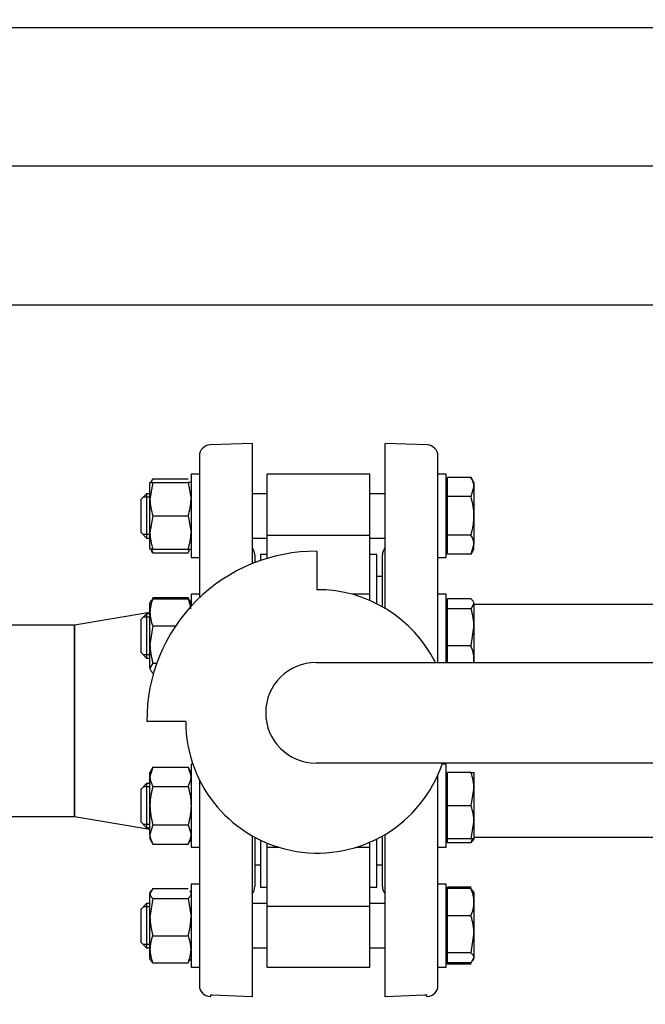
# Model space of a CAD drawing. Units: millimetres. Extents: x 161 to 6634, y 161 to 4629.
# Drawn here: x 1611 to 1836, y 2965 to 3320 of the extents above; entities that cross this region are included whole.
import ezdxf
from ezdxf.lldxf.tags import DXFTag

# ---------------------------------------------------------------- set-up
doc = ezdxf.new("R2010")
doc.units = ezdxf.units.MM
for name, color, linetype in [('11022_-_BS_4848_', 7, 'Continuous'), ('62012_DN80_PRESS', 7, 'Continuous'), ('63135_CON_RED_80', 7, 'Continuous'), ('73009_DN80_BUTTE', 7, 'Continuous'), ('Default', 7, 'Continuous'), ('M16_FULL_HEX_NUT', 7, 'Continuous'), ('M16_PLAIN_WASHER', 7, 'Continuous'), ('M16_X_110_LG_HEX', 7, 'Continuous'), ('VMV_DN80_BRANCH_', 7, 'Continuous'), ('VMVX_10_SUCTION_', 7, 'Continuous')]:
    doc.layers.add(name, color=color, linetype=linetype)
doc.styles.add('SEACAD_seiso_ttf', font='AGENCYR.TTF')
tags = doc.linetypes.add('CENTER2', pattern=[28.575, 19.05, -3.175, 3.175, -3.175]).pattern_tags.tags
tags[10:11] = [DXFTag(74, 4), DXFTag(75, 0), DXFTag(340, '0'), DXFTag(46, 0.0), DXFTag(50, 0.0), DXFTag(44, 0.0), DXFTag(45, 0.0)]
tags[8:9] = [DXFTag(74, 4), DXFTag(75, 0), DXFTag(340, '0'), DXFTag(46, 0.0), DXFTag(50, 0.0), DXFTag(44, 0.0), DXFTag(45, 0.0)]
tags[6:7] = [DXFTag(74, 4), DXFTag(75, 0), DXFTag(340, '0'), DXFTag(46, 0.0), DXFTag(50, 0.0), DXFTag(44, 0.0), DXFTag(45, 0.0)]
tags[4:5] = [DXFTag(74, 4), DXFTag(75, 0), DXFTag(340, '0'), DXFTag(46, 0.0), DXFTag(50, 0.0), DXFTag(44, 0.0), DXFTag(45, 0.0)]
doc.dimstyles.new('ISO', dxfattribs={"dimtxt": 56.451613, "dimasz": 56.451613, "dimexe": 28.225806, "dimexo": 0, "dimgap": 28.225806, "dimtad": 1, "dimtxsty": 'SEACAD_seiso_ttf', "dimblk1": '_SE_FILLED', "dimblk2": '_SE_FILLED', "dimsah": 1, "dimcen": 28.225806, "dimadec": 0, "dimazin": 0, "dimtfac": 1, "dimtmove": 0, "dimatfit": 3, "dimfxl": 1, "dimtolj": 1, "dimarcsym": 0})

# ---------------------------------------------------------------- blocks, each defined once
blk = doc.blocks.new('SEANNOT_GROUP27')
at = {"layer": 'Default', "color": 7, "linetype": 'CENTER2'}
blk.add_line((2120.42, 3267.27), (860.2, 3267.27), dxfattribs=at)
blk = doc.blocks.new('SE2')
at = {"layer": '11022_-_BS_4848_', "color": 7, "linetype": 'Continuous'}
for p, q in [((1518.97, 3317.27), (1899.47, 3317.27)), ((1518.97, 3217.27), (1899.47, 3217.27))]:
    blk.add_line(p, q, dxfattribs=at)
at = {"layer": '62012_DN80_PRESS', "color": 7, "linetype": 'Continuous'}
for p, q in [((1694.47, 3167.27), (1679.33, 3166.74)), ((1694.47, 3167.27), (1694.47, 3123.91)), ((1742.47, 3107.8), (1742.47, 3167.27)), ((1757.61, 3166.74), (1742.47, 3167.27)), ((1757.61, 3166.74), (1742.47, 3167.27)), ((1675.47, 3162.74), (1675.47, 3111.61)), ((1761.47, 3088.3), (1761.47, 3162.74)), ((1695.47, 3127.08), (1695.47, 3124.31)), ((1741.47, 3108.39), (1741.47, 3127.08)), ((1761.47, 2971.8), (1761.47, 3047.77)), ((1675.47, 3046.03), (1675.47, 2971.8)), ((1694.47, 3025.83), (1694.47, 2967.77)), ((1741.47, 3007.46), (1741.47, 3025.73)), ((1742.47, 2967.77), (1742.47, 3026.31)), ((1695.47, 3025.27), (1695.47, 3007.46)), ((1679.33, 2967.8), (1679.47, 2967.79)), ((1679.47, 2968.27), (1679.47, 2967.79)), ((1680.26, 2968.27), (1679.47, 2968.27)), ((1694.47, 2967.77), (1680.26, 2968.27)), ((1756.68, 2968.27), (1742.47, 2967.77)), ((1757.47, 2968.27), (1756.68, 2968.27)), ((1757.47, 2967.79), (1757.47, 2968.27)), ((1757.47, 2967.79), (1757.61, 2967.8)), ((1757.47, 2967.79), (1757.61, 2967.8))]:
    blk.add_line(p, q, dxfattribs=at)
for centre, start, end in [((1679.47, 3162.74), 92, 180), ((1757.47, 3162.74), 0, 88), ((1757.47, 3162.74), 0, 88), ((1691.47, 3127.08), 0, 41.4096), ((1745.47, 3127.08), 138.5904, 180), ((1745.47, 3127.08), 138.5904, 180), ((1691.47, 3007.46), 318.5904, 0), ((1745.47, 3007.46), 180, 221.4096), ((1745.47, 3007.46), 180, 221.4096), ((1679.47, 2971.8), 180, 268), ((1757.47, 2971.8), 272, 0), ((1757.47, 2971.8), 272, 0)]:
    blk.add_arc(centre, 4, start, end, dxfattribs=at)
at = {"layer": '63135_CON_RED_80', "color": 7, "linetype": 'Continuous'}
for p, q in [((1657.67, 3106.3), (1630.47, 3101.77)), ((1630.47, 3101.77), (1630.47, 3032.77)), ((1630.47, 3032.77), (1657.67, 3028.24))]:
    blk.add_line(p, q, dxfattribs=at)
at = {"layer": '73009_DN80_BUTTE', "color": 7, "linetype": 'Continuous'}
for p, q in [((1699.97, 3134.17), (1699.97, 3156.18)), ((1736.97, 3156.18), (1699.97, 3156.18)), ((1736.97, 3134.17), (1736.97, 3156.18)), ((1699.97, 3134.17), (1736.97, 3134.17)), ((1699.97, 3125.85), (1699.97, 3134.17)), ((1736.97, 3112.89), (1736.97, 3134.17)), ((1717.84, 3128.44), (1717.84, 3114.56)), ((1697.47, 3127.27), (1697.47, 3125.04)), ((1699.97, 3127.27), (1697.47, 3127.27)), ((1739.47, 3127.27), (1736.97, 3127.27)), ((1739.47, 3109.46), (1739.47, 3127.27)), ((1741.47, 3119.27), (1739.47, 3119.27)), ((1736.97, 3112.89), (1730.55, 3112.89)), ((1736.97, 3110.63), (1736.97, 3112.89)), ((1717.53, 3088.3), (1955.47, 3088.3)), ((1670.56, 3067.06), (1656.56, 3067.06)), ((1954.09, 3052.02), (1717.53, 3052.02)), ((1697.47, 3024.25), (1697.47, 3007.27)), ((1699.97, 3021.66), (1699.97, 3023.14)), ((1736.97, 3021.66), (1736.97, 3023.4)), ((1739.47, 3007.27), (1739.47, 3024.66)), ((1699.97, 3000.37), (1699.97, 3021.66)), ((1699.97, 3021.66), (1704.09, 3021.66)), ((1732.03, 3021.66), (1736.97, 3021.66)), ((1736.97, 3000.37), (1736.97, 3021.66)), ((1695.47, 3015.27), (1697.47, 3015.27)), ((1739.47, 3015.27), (1741.47, 3015.27)), ((1697.47, 3007.27), (1699.97, 3007.27)), ((1736.97, 3007.27), (1739.47, 3007.27)), ((1699.97, 3000.37), (1736.97, 3000.37)), ((1699.97, 2978.36), (1699.97, 3000.37)), ((1736.97, 2978.36), (1736.97, 3000.37)), ((1699.97, 2978.36), (1736.97, 2978.36))]:
    blk.add_line(p, q, dxfattribs=at)
for centre, radius, start, end in [((1717.53, 3067.47), 60.97, 89.7024, 180.3848), ((1718.06, 3067.06), 47.5, 26.5654, 90.2588), ((1717.53, 3070.16), 18.14, 90, 270), ((1718.06, 3067.06), 47.5, 180, 341.547)]:
    blk.add_arc(centre, radius, start, end, dxfattribs=at)
at = {"layer": 'M16_FULL_HEX_NUT', "color": 7, "linetype": 'Continuous'}
for p, q in [((1658.74, 3154.57), (1657.91, 3153.18)), ((1658.74, 3154.57), (1671.4, 3154.57)), ((1657.67, 3147.18), (1657.67, 3153.18)), ((1657.67, 3153.18), (1658.74, 3153.18)), ((1658.74, 3153.18), (1657.67, 3147.18)), ((1658.74, 3153.18), (1671.4, 3153.18)), ((1672.47, 3153.18), (1671.4, 3153.18)), ((1671.4, 3153.18), (1672.47, 3147.18)), ((1657.67, 3135.18), (1657.67, 3147.18)), ((1658.74, 3141.18), (1657.67, 3135.18)), ((1658.74, 3141.18), (1671.4, 3141.18)), ((1671.4, 3141.18), (1672.47, 3135.18)), ((1657.67, 3129.18), (1657.67, 3135.18)), ((1658.74, 3129.18), (1657.67, 3129.18)), ((1658.74, 3127.8), (1658.16, 3128.76)), ((1658.74, 3129.18), (1671.4, 3129.18)), ((1671.4, 3129.18), (1672.47, 3129.18)), ((1671.4, 3127.8), (1671.97, 3128.76)), ((1658.74, 3127.8), (1671.4, 3127.8)), ((1658.74, 3111.74), (1658.46, 3110.83)), ((1658.74, 3111.74), (1671.4, 3111.74)), ((1658.74, 3111.27), (1671.4, 3111.27)), ((1671.4, 3111.74), (1671.68, 3110.83)), ((1657.67, 3106.37), (1657.67, 3109.89)), ((1657.67, 3094.78), (1657.67, 3106.37)), ((1658.74, 3101.47), (1657.67, 3094.78)), ((1658.74, 3101.47), (1666.92, 3101.47)), ((1657.67, 3086.29), (1657.67, 3094.78)), ((1658.74, 3088.09), (1657.67, 3086.29)), ((1658.74, 3088.09), (1660.15, 3088.09)), ((1658.74, 3084.5), (1658.98, 3084.5)), ((1658.74, 3050.51), (1657.67, 3047.05)), ((1658.74, 3050.51), (1657.67, 3048.66)), ((1658.74, 3050.51), (1671.4, 3050.51)), ((1671.4, 3050.51), (1672.47, 3047.05)), ((1672.47, 3048.66), (1671.4, 3050.51)), ((1657.67, 3047.05), (1657.67, 3048.66)), ((1657.67, 3036.66), (1657.67, 3047.05)), ((1658.74, 3043.58), (1671.4, 3043.58)), ((1657.67, 3026.26), (1657.67, 3036.66)), ((1658.74, 3029.73), (1657.67, 3026.26)), ((1658.74, 3029.73), (1671.4, 3029.73)), ((1671.4, 3029.73), (1672.47, 3026.26)), ((1657.67, 3026.26), (1657.67, 3024.66)), ((1657.67, 3024.66), (1658.74, 3022.8)), ((1658.74, 3022.8), (1671.4, 3022.8)), ((1671.4, 3022.8), (1672.47, 3024.66)), ((1658.74, 3006.74), (1657.67, 3004.95)), ((1657.97, 3005.89), (1657.67, 3005.36)), ((1657.67, 3005.36), (1657.67, 3004.95)), ((1657.67, 2996.47), (1657.67, 3004.95)), ((1658.74, 3006.74), (1671.4, 3006.74)), ((1672.47, 3005.36), (1672.16, 3005.89)), ((1658.74, 3003.16), (1657.67, 2996.47)), ((1658.74, 3003.16), (1671.4, 3003.16)), ((1671.4, 3003.16), (1672.47, 2996.47)), ((1657.67, 2984.88), (1657.67, 2996.47)), ((1658.74, 2989.77), (1671.4, 2989.77)), ((1657.67, 2981.36), (1657.67, 2984.88)), ((1657.67, 2981.36), (1657.97, 2980.83)), ((1658.74, 2979.98), (1658.16, 2980.94)), ((1658.74, 2979.98), (1671.4, 2979.98)), ((1671.4, 2979.98), (1671.97, 2980.94)), ((1672.16, 2980.83), (1672.47, 2981.36))]:
    blk.add_line(p, q, dxfattribs=at)
for centre, radius, start, end in [((1676.18, 3147.39), 18.51, 180.6528, 199.6034), ((1653.96, 3147.39), 18.51, 340.3966, 359.3472), ((1676.18, 3135.39), 18.51, 180.6528, 199.6034), ((1653.96, 3135.39), 18.51, 340.3966, 359.3472), ((1670.31, 3132.9), 12.65, 197.1841, 203.7779), ((1659.82, 3132.9), 12.65, 336.2221, 342.8159), ((1670.31, 3106.17), 12.65, 156.2221, 179.0965), ((1659.82, 3106.17), 12.65, 6.4675, 23.7779), ((1670.51, 3106.61), 12.85, 181.0868, 203.5946), ((1680.48, 3095), 22.81, 180.5552, 197.643), ((1664.44, 3047.25), 6.77, 181.6642, 212.72), ((1665.7, 3047.25), 6.77, 327.28, 358.3358), ((1664.44, 3026.46), 6.77, 181.6642, 212.72), ((1665.7, 3026.46), 6.77, 327.28, 358.3358), ((1680.48, 2996.69), 22.81, 180.5552, 197.643), ((1649.66, 2996.69), 22.81, 342.357, 359.4448), ((1670.31, 2984.68), 12.65, 156.2221, 179.0965), ((1659.82, 2984.68), 12.65, 0.9035, 23.7779), ((1670.51, 2985.12), 12.85, 181.0868, 203.5946), ((1659.62, 2985.12), 12.85, 336.4054, 358.9132)]:
    blk.add_arc(centre, radius, start, end, dxfattribs=at)
for points, knots in [([(1657.67, 3109.48), (1657.67, 3109.63), (1657.69, 3109.78), (1657.79, 3110.08), (1657.86, 3110.23), (1658.14, 3110.68), (1658.41, 3110.98), (1658.74, 3111.27)], [0, 0, 0, 0, 0.25, 0.25, 0.5, 0.5, 1, 1, 1, 1]), ([(1672.47, 3109.48), (1672.47, 3109.63), (1672.44, 3109.78), (1672.34, 3110.08), (1672.27, 3110.23), (1671.99, 3110.68), (1671.72, 3110.98), (1671.4, 3111.27)], [0, 0, 0, 0, 0.25, 0.25, 0.5, 0.5, 1, 1, 1, 1]), ([(1657.67, 3086.29), (1657.67, 3086.14), (1657.69, 3085.99), (1657.79, 3085.69), (1657.86, 3085.54), (1658.14, 3085.09), (1658.41, 3084.79), (1658.74, 3084.5)], [0, 0, 0, 0, 0.25, 0.25, 0.5, 0.5, 1, 1, 1, 1]), ([(1658.74, 3043.58), (1658.42, 3042.46), (1658.15, 3041.33), (1657.86, 3039.59), (1657.79, 3039.01), (1657.69, 3037.83), (1657.67, 3037.24), (1657.67, 3036.66)], [0, 0, 0, 0, 0.5, 0.5, 0.75, 0.75, 1, 1, 1, 1]), ([(1671.4, 3043.58), (1671.72, 3042.46), (1671.99, 3041.33), (1672.27, 3039.59), (1672.34, 3039.01), (1672.44, 3037.83), (1672.47, 3037.24), (1672.47, 3036.66)], [0, 0, 0, 0, 0.5, 0.5, 0.75, 0.75, 1, 1, 1, 1]), ([(1657.67, 3036.66), (1657.67, 3035.49), (1657.77, 3034.32), (1658.14, 3032.01), (1658.41, 3030.86), (1658.74, 3029.73)], [0, 0, 0, 0, 0.5, 0.5, 1, 1, 1, 1]), ([(1672.47, 3036.66), (1672.47, 3035.49), (1672.37, 3034.32), (1671.99, 3032.01), (1671.72, 3030.86), (1671.4, 3029.73)], [0, 0, 0, 0, 0.5, 0.5, 1, 1, 1, 1]), ([(1657.67, 3004.95), (1657.67, 3004.8), (1657.69, 3004.65), (1657.79, 3004.34), (1657.86, 3004.19), (1658.14, 3003.75), (1658.41, 3003.45), (1658.74, 3003.16)], [0, 0, 0, 0, 0.25, 0.25, 0.5, 0.5, 1, 1, 1, 1]), ([(1672.47, 3004.95), (1672.47, 3004.8), (1672.44, 3004.65), (1672.34, 3004.34), (1672.27, 3004.19), (1671.99, 3003.75), (1671.72, 3003.45), (1671.4, 3003.16)], [0, 0, 0, 0, 0.25, 0.25, 0.5, 0.5, 1, 1, 1, 1])]:
    blk.add_open_spline(points, degree=3, knots=knots, dxfattribs=at)
at = {"layer": 'M16_PLAIN_WASHER', "color": 7, "linetype": 'Continuous'}
for p, q in [((1672.47, 3156.18), (1672.47, 3126.18)), ((1675.47, 3156.18), (1672.47, 3156.18)), ((1764.47, 3156.18), (1761.47, 3156.18)), ((1764.47, 3126.18), (1764.47, 3156.18)), ((1672.47, 3126.18), (1675.47, 3126.18)), ((1761.47, 3126.18), (1764.47, 3126.18)), ((1672.47, 3112.89), (1672.47, 3108.54)), ((1675.47, 3112.89), (1672.47, 3112.89)), ((1764.47, 3112.89), (1761.47, 3112.89)), ((1764.47, 3088.3), (1764.47, 3112.89)), ((1672.47, 3051.66), (1672.47, 3021.66)), ((1673.12, 3051.66), (1672.47, 3051.66)), ((1764.47, 3051.66), (1762.99, 3051.66)), ((1764.47, 3021.66), (1764.47, 3051.66)), ((1672.47, 3021.66), (1675.47, 3021.66)), ((1761.47, 3021.66), (1764.47, 3021.66)), ((1672.47, 3008.36), (1672.47, 2978.36)), ((1675.47, 3008.36), (1672.47, 3008.36)), ((1764.47, 3008.36), (1761.47, 3008.36)), ((1764.47, 2978.36), (1764.47, 3008.36)), ((1672.47, 2978.36), (1675.47, 2978.36)), ((1761.47, 2978.36), (1764.47, 2978.36))]:
    blk.add_line(p, q, dxfattribs=at)
at = {"layer": 'M16_X_110_LG_HEX', "color": 7, "linetype": 'Continuous'}
for p, q in [((1773.4, 3155.04), (1764.97, 3155.04)), ((1764.97, 3148.11), (1764.97, 3155.04)), ((1774.47, 3153.18), (1773.4, 3155.04)), ((1764.97, 3152.43), (1764.47, 3152.43)), ((1773.4, 3148.11), (1774.47, 3151.57)), ((1774.47, 3153.18), (1774.47, 3151.57)), ((1774.47, 3151.57), (1774.47, 3141.18)), ((1656.47, 3149.18), (1654.47, 3147.18)), ((1654.47, 3135.18), (1654.47, 3147.18)), ((1657.67, 3147.95), (1655.24, 3147.95)), ((1656.47, 3149.18), (1656.47, 3133.18)), ((1657.67, 3149.18), (1656.47, 3149.18)), ((1699.97, 3149.18), (1694.47, 3149.18)), ((1742.47, 3149.18), (1736.97, 3149.18)), ((1773.4, 3148.11), (1764.97, 3148.11)), ((1764.97, 3134.25), (1764.97, 3148.11)), ((1774.47, 3141.18), (1774.47, 3130.79)), ((1654.47, 3135.18), (1656.47, 3133.18)), ((1657.67, 3134.41), (1655.24, 3134.41)), ((1656.47, 3133.18), (1657.67, 3133.18)), ((1694.47, 3133.18), (1699.97, 3133.18)), ((1736.97, 3133.18), (1742.47, 3133.18)), ((1773.4, 3134.25), (1764.97, 3134.25)), ((1764.97, 3127.33), (1764.97, 3134.25)), ((1764.47, 3129.94), (1764.97, 3129.94)), ((1773.4, 3127.33), (1774.47, 3130.79)), ((1773.4, 3127.33), (1774.47, 3129.18)), ((1774.47, 3129.18), (1774.47, 3130.79)), ((1773.4, 3127.33), (1764.97, 3127.33)), ((1773.4, 3111.27), (1764.97, 3111.27)), ((1764.97, 3107.68), (1764.97, 3111.27)), ((1764.97, 3109.13), (1764.47, 3109.13)), ((1773.4, 3107.68), (1764.97, 3107.68)), ((1764.97, 3094.3), (1764.97, 3107.68)), ((1773.4, 3107.68), (1774.47, 3109.48)), ((1774.47, 3109.48), (1774.47, 3100.99)), ((1656.47, 3105.89), (1654.47, 3103.89)), ((1654.47, 3091.89), (1654.47, 3103.89)), ((1657.67, 3104.66), (1655.24, 3104.66)), ((1656.47, 3105.89), (1656.47, 3089.89)), ((1657.67, 3105.89), (1656.47, 3105.89)), ((1773.4, 3094.3), (1774.47, 3100.99)), ((1774.47, 3100.99), (1774.47, 3089.4)), ((1773.4, 3094.3), (1764.97, 3094.3)), ((1764.97, 3088.3), (1764.97, 3094.3)), ((1654.47, 3091.89), (1656.47, 3089.89)), ((1657.67, 3091.11), (1655.24, 3091.11)), ((1656.47, 3089.89), (1657.67, 3089.89)), ((1774.47, 3089.4), (1774.47, 3088.3)), ((1764.97, 3047.9), (1764.47, 3047.9)), ((1773.4, 3048.66), (1764.97, 3048.66)), ((1764.97, 3036.66), (1764.97, 3048.66)), ((1773.4, 3048.66), (1774.47, 3048.66)), ((1774.47, 3048.66), (1774.47, 3042.66)), ((1656.47, 3044.66), (1654.47, 3042.66)), ((1657.67, 3043.43), (1655.24, 3043.43)), ((1656.47, 3044.66), (1656.47, 3028.66)), ((1657.67, 3044.66), (1656.47, 3044.66)), ((1654.47, 3030.66), (1654.47, 3042.66)), ((1773.4, 3036.66), (1774.47, 3042.66)), ((1774.47, 3042.66), (1774.47, 3030.66)), ((1773.4, 3036.66), (1764.97, 3036.66)), ((1764.97, 3024.66), (1764.97, 3036.66)), ((1654.47, 3030.66), (1656.47, 3028.66)), ((1657.67, 3029.88), (1655.24, 3029.88)), ((1773.4, 3024.66), (1774.47, 3030.66)), ((1774.47, 3030.66), (1774.47, 3024.66)), ((1656.47, 3028.66), (1657.67, 3028.66)), ((1764.47, 3025.41), (1764.97, 3025.41)), ((1773.4, 3024.66), (1764.97, 3024.66)), ((1764.97, 3023.27), (1764.97, 3024.66)), ((1773.4, 3023.27), (1764.97, 3023.27)), ((1774.47, 3024.66), (1773.4, 3024.66)), ((1764.97, 3004.61), (1764.47, 3004.61)), ((1773.4, 3007.22), (1764.97, 3007.22)), ((1764.97, 3006.74), (1764.97, 3007.22)), ((1773.4, 3006.74), (1764.97, 3006.74)), ((1764.97, 2996.95), (1764.97, 3006.74)), ((1773.4, 3006.74), (1773.97, 3005.78)), ((1774.47, 3005.36), (1774.16, 3005.89)), ((1774.47, 3005.36), (1774.47, 3001.85)), ((1656.47, 3001.36), (1654.47, 2999.36)), ((1656.47, 3001.36), (1656.47, 2985.36)), ((1657.67, 3001.36), (1656.47, 3001.36)), ((1699.97, 3001.36), (1694.47, 3001.36)), ((1742.47, 3001.36), (1736.97, 3001.36)), ((1774.47, 3001.85), (1774.47, 2990.25)), ((1654.47, 2987.36), (1654.47, 2999.36)), ((1657.67, 3000.13), (1655.24, 3000.13)), ((1773.4, 2996.95), (1764.97, 2996.95)), ((1764.97, 2983.56), (1764.97, 2996.95)), ((1773.4, 2983.56), (1774.47, 2990.25)), ((1774.47, 2990.25), (1774.47, 2981.77)), ((1654.47, 2987.36), (1656.47, 2985.36)), ((1657.67, 2986.59), (1655.24, 2986.59)), ((1656.47, 2985.36), (1657.67, 2985.36)), ((1694.47, 2985.36), (1699.97, 2985.36)), ((1736.97, 2985.36), (1742.47, 2985.36)), ((1773.4, 2983.56), (1764.97, 2983.56)), ((1764.97, 2979.98), (1764.97, 2983.56)), ((1764.47, 2982.12), (1764.97, 2982.12)), ((1773.4, 2979.98), (1764.97, 2979.98)), ((1764.97, 2979.5), (1764.97, 2979.98)), ((1773.4, 2979.5), (1764.97, 2979.5)), ((1773.4, 2979.98), (1774.47, 2981.77)), ((1774.16, 2980.83), (1774.47, 2981.36)), ((1774.47, 2981.36), (1774.47, 2981.77))]:
    blk.add_line(p, q, dxfattribs=at)
for centre, radius, start, end in [((1767.7, 3151.38), 6.77, 1.6642, 32.72), ((1767.7, 3130.59), 6.77, 1.6642, 32.72), ((1751.66, 3100.77), 22.81, 0.5552, 17.643), ((1761.62, 3089.16), 12.85, 1.0868, 23.5946), ((1761.82, 3089.6), 12.65, 354.0976, 359.0965), ((1755.96, 3042.45), 18.51, 0.6528, 19.6034), ((1755.96, 3030.45), 18.51, 0.6528, 19.6034), ((1761.62, 3028.41), 12.85, 336.4054, 342.961), ((1761.82, 3001.65), 12.65, 0.9035, 23.7779), ((1761.62, 3002.09), 12.85, 336.4054, 358.9132), ((1751.66, 2990.03), 22.81, 0.5552, 17.643)]:
    blk.add_arc(centre, radius, start, end, dxfattribs=at)
for points, knots in [([(1774.47, 3141.18), (1774.47, 3142.35), (1774.37, 3143.52), (1773.99, 3145.83), (1773.72, 3146.98), (1773.4, 3148.11)], [0, 0, 0, 0, 0.5, 0.5, 1, 1, 1, 1]), ([(1773.4, 3134.25), (1773.72, 3135.37), (1773.99, 3136.51), (1774.27, 3138.24), (1774.34, 3138.83), (1774.44, 3140.01), (1774.47, 3140.6), (1774.47, 3141.18)], [0, 0, 0, 0, 0.5, 0.5, 0.75, 0.75, 1, 1, 1, 1]), ([(1774.47, 3109.48), (1774.47, 3109.63), (1774.44, 3109.78), (1774.34, 3110.08), (1774.27, 3110.23), (1773.99, 3110.68), (1773.72, 3110.98), (1773.4, 3111.27)], [0, 0, 0, 0, 0.25, 0.25, 0.5, 0.5, 1, 1, 1, 1]), ([(1774.41, 3024.65), (1774.4, 3024.64), (1774.4, 3024.62), (1774.34, 3024.46), (1774.27, 3024.31), (1773.99, 3023.86), (1773.72, 3023.56), (1773.4, 3023.27)], [0.2252847, 0.2252847, 0.2252847, 0.2252847, 0.25, 0.25, 0.5, 0.5, 1, 1, 1, 1]), ([(1774.47, 2981.77), (1774.47, 2981.92), (1774.44, 2982.07), (1774.34, 2982.38), (1774.27, 2982.53), (1773.99, 2982.98), (1773.72, 2983.27), (1773.4, 2983.56)], [0, 0, 0, 0, 0.25, 0.25, 0.5, 0.5, 1, 1, 1, 1])]:
    blk.add_open_spline(points, degree=3, knots=knots, dxfattribs=at)
at = {"layer": 'VMV_DN80_BRANCH_', "color": 7, "linetype": 'Continuous'}
for p, q in [((1764.97, 3109.27), (1764.47, 3109.27)), ((1764.97, 3109.27), (1764.47, 3109.27)), ((1894.47, 3109.27), (1774.47, 3109.27)), ((1894.47, 3109.27), (1774.47, 3109.27)), ((1764.47, 3025.27), (1764.97, 3025.27)), ((1764.47, 3025.27), (1764.97, 3025.27)), ((1774.47, 3025.27), (1894.47, 3025.27)), ((1774.47, 3025.27), (1894.47, 3025.27))]:
    blk.add_line(p, q, dxfattribs=at)
at = {"layer": 'VMVX_10_SUCTION_', "color": 7, "linetype": 'Continuous'}
for p, q in [((1630.47, 3101.77), (1573.47, 3101.77)), ((1630.47, 3032.77), (1630.47, 3101.77)), ((1573.47, 3032.77), (1630.47, 3032.77))]:
    blk.add_line(p, q, dxfattribs=at)
blk = doc.blocks.new('_SE_FILLED')
at = {"color": 0}
blk.add_line((0, 0), (-1, 0), dxfattribs=at)
blk.add_solid([(0, 0), (-1, -0.1665), (-1, 0.1665), (0, 0)], dxfattribs=at)
blk = doc.blocks.new('DMBLK48')
at = {"layer": 'Default', "color": 0, "linetype": 'Continuous', "lineweight": -2, "transparency": 16777216}
for p, q in [((705.94, 2867.41), (705.94, 4442.91)), ((2082, 2867.13), (2082, 4442.91)), ((2025.54, 4414.69), (762.39, 4414.69))]:
    blk.add_line(p, q, dxfattribs=at)
at = {"layer": 'Defpoints', "color": 0, "linetype": 'Continuous', "transparency": 16777216}
for p in [(705.94, 4414.69), (705.94, 2867.41), (2082, 2867.13)]:
    blk.add_point(p, dxfattribs=at)
at = {"layer": 'Default', "color": 0, "linetype": 'Continuous', "lineweight": -2, "transparency": 16777216, "xscale": 56.45161290322581, "yscale": 56.45161290322581, "zscale": 56.45161290322581, "rotation": 180}
blk.add_blockref('_SE_FILLED', (705.94, 4414.69), dxfattribs=at)
at = {"layer": 'Default', "color": 0, "linetype": 'Continuous', "lineweight": -2, "transparency": 16777216, "xscale": 56.45161290322581, "yscale": 56.45161290322581, "zscale": 56.45161290322581}
blk.add_blockref('_SE_FILLED', (2082, 4414.69), dxfattribs=at)
at = {"layer": 'Default', "color": 0, "linetype": 'Continuous', "transparency": 16777216, "insert": (1393.97, 4471.14), "char_height": 56.4516, "attachment_point": 5, "style": 'SEACAD_seiso_ttf'}
blk.add_mtext('\\A1;\\A1;1376', dxfattribs=at)

msp = doc.modelspace()

# ---------------------------------------------------------------- block references
at = {"layer": 'Default'}
for name in ['SE2', 'SEANNOT_GROUP27']:
    msp.add_blockref(name, (0, 0), dxfattribs=at)

# ---------------------------------------------------------------- dimensions: what is measured, and where the dimension line sits
at = {"layer": 'Default', "color": 7, "linetype": 'Continuous'}
dim = msp.add_linear_dim(base=(705.939, 4414.685), p1=(2081.996, 2867.128), p2=(705.939, 2867.414), text='\\A1;<>', dimstyle='ISO', override={"dimdec": 0, "dimtdec": 0}, dxfattribs=at)
dim.commit()
dim.dimension.update_dxf_attribs({"geometry": 'DMBLK48', "text_midpoint": (1393.967, 4414.685), "dimtype": 160})

doc.saveas('drawing.dxf')
